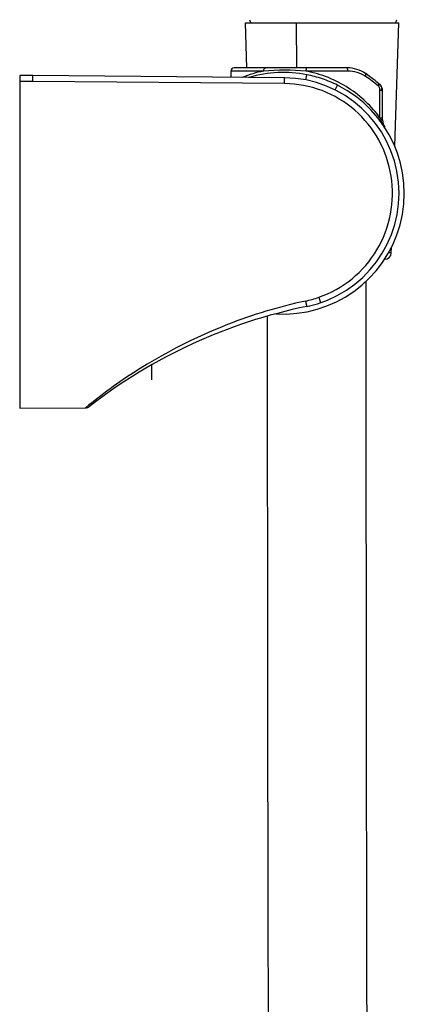
# Model space of a CAD drawing. Units: millimetres. Extents: x 0 to 297, y 0 to 210.
# Drawn here: x 180 to 189, y 148 to 171 of the extents above; entities that cross this region are included whole.
import ezdxf

# ---------------------------------------------------------------- set-up
doc = ezdxf.new("R2010")
doc.units = ezdxf.units.MM
doc.header["$LTSCALE"] = 16.335
doc.layers.get('0').update_dxf_attribs({"linetype": 'CONTINUOUS'})
doc.layers.add('03___PRT_ALL_CURVES', color=7, linetype='CONTINUOUS')
doc.layers.add('DATUM_AXIS', color=7, linetype='CONTINUOUS')

msp = doc.modelspace()

# ---------------------------------------------------------------- linework, layer by layer
at = {"color": 7, "linetype": 'Continuous'}
for p, q in [((185.416, 170.766), (188.905, 170.766)), ((186.569, 170.766), (186.58, 169.746)), ((188.813, 167.964), (188.905, 170.766)), ((185.085, 169.671), (185.085, 169.531)), ((185.832, 169.671), (185.085, 169.671)), ((187.728, 169.746), (185.16, 169.746)), ((187.748, 169.671), (186.801, 169.671)), ((180.285, 169.571), (180.285, 162.009)), ((180.585, 169.571), (180.285, 169.571)), ((180.586, 169.439), (180.285, 169.439)), ((186.308, 169.521), (180.585, 169.571)), ((186.308, 169.389), (180.586, 169.439)), ((186.788, 169.472), (186.811, 169.59)), ((187.458, 169.244), (187.512, 169.352)), ((188.477, 168.611), (188.477, 169.241)), ((188.477, 169.241), (188.535, 169.241)), ((188.535, 168.56), (188.535, 169.241)), ((188.477, 168.611), (188.535, 168.611)), ((188.733, 165.541), (188.737, 165.662)), ((188.733, 165.541), (188.672, 165.541)), ((188.164, 164.314), (188.164, 164.895)), ((180.285, 162.009), (181.788, 162.022)), ((181.783, 162.022), (181.796, 162.033)), ((185.914, 161.962), (185.915, 160.5)), ((185.915, 160.5), (185.916, 159.045)), ((185.916, 159.045), (185.917, 157.597)), ((185.917, 157.597), (185.918, 156.636)), ((185.918, 156.636), (185.92, 155.678))]:
    msp.add_line(p, q, dxfattribs=at)
for points in [[(188.182, 148.211), (188.181, 148.7), (188.18, 149.19), (188.179, 149.681), (188.178, 150.173), (188.177, 150.665), (188.176, 151.159), (188.176, 151.654), (188.175, 152.15), (188.174, 152.646), (188.173, 153.144), (188.172, 153.642), (188.172, 154.142), (188.171, 154.642), (188.17, 155.143), (188.17, 155.645), (188.169, 156.148), (188.168, 156.652), (188.168, 157.157), (188.167, 157.663), (188.167, 158.169), (188.167, 158.676), (188.166, 159.185), (188.166, 159.694), (188.165, 160.204), (188.165, 160.715), (188.165, 161.226), (188.165, 161.739), (188.164, 162.252), (188.164, 162.766), (188.164, 163.281), (188.164, 163.797), (188.164, 164.314)], [(185.914, 164.103), (185.914, 163.922), (185.914, 163.431), (185.914, 161.962)], [(181.783, 162.022), (181.785, 162.022), (181.801, 162.023)], [(181.801, 162.023), (181.817, 162.026), (181.832, 162.03), (181.847, 162.037), (181.861, 162.044), (181.874, 162.053)], [(185.92, 155.678), (185.92, 155.2), (185.921, 154.723), (185.921, 154.247), (185.922, 153.771), (185.923, 153.297), (185.924, 152.823), (185.924, 152.35), (185.925, 151.878), (185.926, 151.407), (185.927, 150.937), (185.928, 150.468), (185.929, 149.999), (185.93, 149.532), (185.931, 149.065), (185.932, 148.599), (185.933, 148.134)]]:
    msp.add_lwpolyline(points, dxfattribs=at)
for centre, radius, start, end in [((185.587, 170.841), 0.075, 180, 270), ((188.784, 170.841), 0.075, 270, 0), ((185.16, 169.671), 0.075, 89.998, 180), ((186.319, 167.068), 2.649, 100.6132, 111.657), ((186.285, 166.896), 2.745, 78.9603, 106.5006), ((186.316, 164.448), 5.246, 84.7008, 95.2993), ((187.728, 168.996), 0.75, 55.5119, 90), ((186.285, 166.896), 2.625, 281.6029, 89.5), ((186.307, 166.778), 3.328, 50.1146, 56.4867), ((186.285, 166.896), 3.298, 48.1537, 55.5119), ((186.285, 166.896), 2.745, 266.2808, 63.4613), ((188.385, 169.241), 0.15, 0, 48.1537), ((186.841, 167.958), 1.762, 20.5504, 21.7625), ((188.835, 168.56), 0.3, 180, 213.1295), ((188.583, 165.546), 0.15, 270, 358.1091), ((186.281, 166.767), 2.375, 282.2337, 289.7319), ((189.227, 152.57), 12, 101.6029, 127.7868), ((189.262, 153.024), 11.689, 102.2387, 111.3471), ((189.378, 152.756), 11.98, 111.4, 125.5548), ((189.512, 152.564), 12.214, 125.5413, 128.8329), ((189.436, 152.658), 12.093, 128.8299, 129.1759)]:
    msp.add_arc(centre, radius, start, end, dxfattribs=at)
for points, knots in [([(185.832, 169.671), (185.832, 169.68), (185.834, 169.699), (185.844, 169.723), (185.859, 169.741), (185.873, 169.746), (185.88, 169.746)], [0, 0, 0, 0, 0.297161, 0.569222, 0.801195, 1, 1, 1, 1]), ([(186.801, 169.671), (186.801, 169.68), (186.801, 169.698), (186.804, 169.722), (186.807, 169.736), (186.812, 169.746), (186.814, 169.746)], [0, 0, 0, 0, 0.368913, 0.683786, 0.900321, 1, 1, 1, 1]), ([(188.477, 168.611), (188.381, 168.741), (188.163, 168.988), (187.767, 169.301), (187.308, 169.54), (186.972, 169.639), (186.801, 169.671)], [0, 0, 0, 0, 0.238524, 0.485784, 0.741819, 1, 1, 1, 1]), ([(187.748, 169.671), (187.748, 169.689), (187.745, 169.713), (187.738, 169.738), (187.731, 169.746), (187.728, 169.746)], [0, 0, 0, 0, 0.663221, 0.880944, 1, 1, 1, 1]), ([(188.144, 169.552), (188.087, 169.59), (187.959, 169.65), (187.818, 169.671), (187.748, 169.671)], [0, 0, 0, 0, 0.493754, 1, 1, 1, 1]), ([(180.586, 169.439), (180.586, 169.456), (180.586, 169.481), (180.586, 169.512), (180.586, 169.532), (180.586, 169.548), (180.586, 169.558), (180.585, 169.565), (180.585, 169.568), (180.585, 169.569), (180.585, 169.571), (180.585, 169.571)], [0, 0, 0, 0, 0.391426, 0.564286, 0.714033, 0.835886, 0.926014, 0.958108, 0.981225, 0.995224, 1, 1, 1, 1]), ([(186.308, 169.389), (186.308, 169.406), (186.308, 169.431), (186.308, 169.462), (186.308, 169.482), (186.308, 169.498), (186.308, 169.509), (186.308, 169.515), (186.308, 169.518), (186.308, 169.519), (186.308, 169.521), (186.308, 169.521)], [0, 0, 0, 0, 0.391287, 0.564154, 0.713936, 0.835835, 0.926004, 0.958113, 0.98124, 0.995241, 1, 1, 1, 1]), ([(187.512, 169.352), (187.401, 169.407), (187.172, 169.504), (186.932, 169.566), (186.811, 169.59)], [0, 0, 0, 0, 0.500028, 1, 1, 1, 1]), ([(188.144, 169.552), (188.148, 169.559), (188.154, 169.572), (188.16, 169.592), (188.159, 169.61), (188.152, 169.614)], [0, 0, 0, 0, 0.346732, 0.637995, 1, 1, 1, 1]), ([(187.083, 164.532), (187.356, 164.626), (187.874, 164.913), (188.451, 165.582), (188.766, 166.409), (188.781, 167.294), (188.494, 168.132), (187.938, 168.821), (187.18, 169.277), (186.597, 169.386), (186.308, 169.389)], [0, 0, 0, 0, 0.124943, 0.249797, 0.374774, 0.4999, 0.624994, 0.749981, 0.874965, 1, 1, 1, 1]), ([(188.441, 169.331), (188.444, 169.337), (188.452, 169.353), (188.455, 169.379), (188.445, 169.387)], [0, 0, 0, 0, 0.333641, 1, 1, 1, 1]), ([(188.477, 169.241), (188.476, 169.249), (188.476, 169.267), (188.468, 169.291), (188.458, 169.314), (188.446, 169.326), (188.441, 169.331)], [0, 0, 0, 0, 0.261201, 0.517605, 0.765305, 1, 1, 1, 1]), ([(188.477, 169.241), (188.483, 169.242), (188.495, 169.243), (188.515, 169.252), (188.527, 169.282), (188.515, 169.32), (188.497, 169.342), (188.485, 169.352)], [0, 0, 0, 0, 0.121793, 0.22832, 0.434405, 0.688482, 1, 1, 1, 1]), ([(188.491, 168.576), (188.502, 168.575), (188.516, 168.572), (188.531, 168.566), (188.535, 168.562), (188.535, 168.56)], [0, 0, 0, 0, 0.691869, 0.890022, 1, 1, 1, 1]), ([(187.083, 164.532), (187.088, 164.516), (187.096, 164.493), (187.107, 164.464), (187.114, 164.445), (187.12, 164.431), (187.124, 164.42), (187.127, 164.415), (187.129, 164.41), (187.13, 164.41)], [0, 0, 0, 0, 0.391209, 0.563718, 0.713088, 0.834631, 0.924619, 0.980021, 1, 1, 1, 1]), ([(186.784, 164.447), (186.788, 164.43), (186.792, 164.407), (186.799, 164.378), (186.803, 164.36), (186.807, 164.346), (186.809, 164.334), (186.812, 164.329), (186.812, 164.324), (186.813, 164.324)], [0, 0, 0, 0, 0.393838, 0.566502, 0.715579, 0.836595, 0.925985, 0.98082, 1, 1, 1, 1])]:
    msp.add_open_spline(points, degree=3, knots=knots, dxfattribs=at)
msp.add_open_spline([(188.584, 168.396), (188.547, 168.453), (188.515, 168.513), (188.491, 168.576)], degree=3, dxfattribs=at)
at = {"layer": '03___PRT_ALL_CURVES', "color": 4, "linetype": 'Continuous'}
msp.add_line((183.285, 162.995), (183.285, 162.658), dxfattribs=at)
at = {"layer": 'DATUM_AXIS', "color": 7, "linetype": 'Continuous'}
msp.add_line((185.45, 169.746), (185.416, 170.766), dxfattribs=at)

doc.saveas('drawing.dxf')
